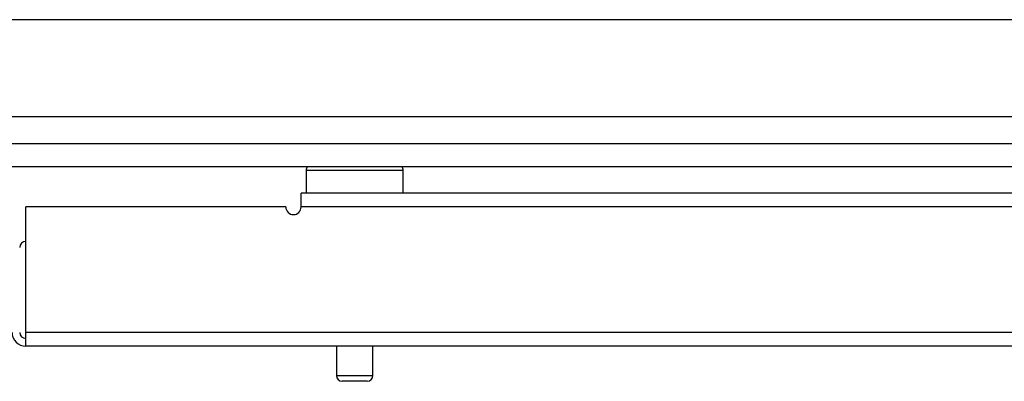
# Model space of a CAD drawing. Units: inches. Extents: x -247 to 38, y -63 to 176.
# Drawn here: x -144 to -139, y -63 to -61 of the extents above; entities that cross this region are included whole.
import ezdxf

# ---------------------------------------------------------------- set-up
doc = ezdxf.new("R2010")
doc.units = ezdxf.units.IN
doc.header["$MEASUREMENT"] = 0
doc.layers.add('TFR-TRI', color=7, linetype='CONTINUOUS')

msp = doc.modelspace()

# ---------------------------------------------------------------- linework, layer by layer
at = {"layer": 'TFR-TRI', "color": 132, "linetype": 'Continuous'}
for p, q in [((-136.8597, -61.1216), (-150.9429, -61.1216)), ((-134.0371, -61.6216), (-153.7655, -61.6216))]:
    msp.add_line(p, q, dxfattribs=at)
at = {"layer": 'TFR-TRI', "color": 21, "linetype": 'Continuous'}
for p, q in [((-155.4958, -61.7594), (-132.3068, -61.7594)), ((-155.4958, -61.8776), (-132.3068, -61.8776))]:
    msp.add_line(p, q, dxfattribs=at)
at = {"layer": 'TFR-TRI', "color": 5, "linetype": 'Continuous'}
for p, q in [((-142.3088, -61.899), (-142.3088, -62.0153)), ((-142.2753, -61.899), (-142.3088, -61.899)), ((-142.1838, -61.899), (-142.2753, -61.899)), ((-142.0588, -61.899), (-142.1838, -61.899)), ((-141.9338, -61.899), (-142.0588, -61.899)), ((-141.8423, -61.899), (-141.9338, -61.899)), ((-141.8088, -61.899), (-141.8423, -61.899)), ((-141.8088, -62.0153), (-141.8088, -61.899)), ((-142.1528, -62.8028), (-142.1528, -62.954)), ((-141.9648, -62.954), (-141.9648, -62.8028)), ((-142.1528, -62.954), (-142.1058, -62.954)), ((-142.1058, -62.954), (-142.0118, -62.954)), ((-142.0118, -62.954), (-141.9648, -62.954)), ((-142.1041, -62.984), (-142.1228, -62.984)), ((-142.0588, -62.984), (-142.1041, -62.984)), ((-142.0135, -62.984), (-142.0588, -62.984)), ((-141.9948, -62.984), (-142.0135, -62.984))]:
    msp.add_line(p, q, dxfattribs=at)
at = {"layer": 'TFR-TRI', "color": 22, "linetype": 'Continuous'}
for p, q in [((-142.3344, -62.0361), (-142.3344, -62.0153)), ((-133.996, -62.0153), (-142.3344, -62.0153)), ((-142.3344, -62.0862), (-142.3344, -62.0361)), ((-143.7517, -62.7319), (-143.7517, -62.0862)), ((-142.4131, -62.0862), (-143.7517, -62.0862)), ((-133.9948, -62.0862), (-142.3344, -62.0862)), ((-143.7517, -62.782), (-143.7517, -62.7319)), ((-132.7177, -62.7319), (-143.7517, -62.7319)), ((-143.7517, -62.8028), (-143.7517, -62.782)), ((-132.5824, -62.8028), (-143.7517, -62.8028))]:
    msp.add_line(p, q, dxfattribs=at)
at = {"layer": 'TFR-TRI', "color": 5, "linetype": 'Continuous'}
for centre, radius, start, end in [((-142.2688, -61.899), 0.04, 147.4931, 180), ((-141.8488, -61.899), 0.04, 0, 32.5069), ((-142.1228, -62.954), 0.03, 180, 270), ((-141.9948, -62.954), 0.03, 270, 0)]:
    msp.add_arc(centre, radius, start, end, dxfattribs=at)
at = {"layer": 'TFR-TRI', "color": 22, "linetype": 'Continuous'}
for centre, radius, end in [((-142.3738, -62.0862), 0.0394, 0), ((-143.7517, -62.7319), 0.0709, 270)]:
    msp.add_arc(centre, radius, 180, end, dxfattribs=at)
at = {"layer": 'TFR-TRI', "color": 58, "linetype": 'Continuous'}
for centre, start, end in [((-143.7517, -62.2949), 90, 180), ((-143.7517, -62.7319), 180, 270)]:
    msp.add_arc(centre, 0.0315, start, end, dxfattribs=at)

doc.saveas('drawing.dxf')
